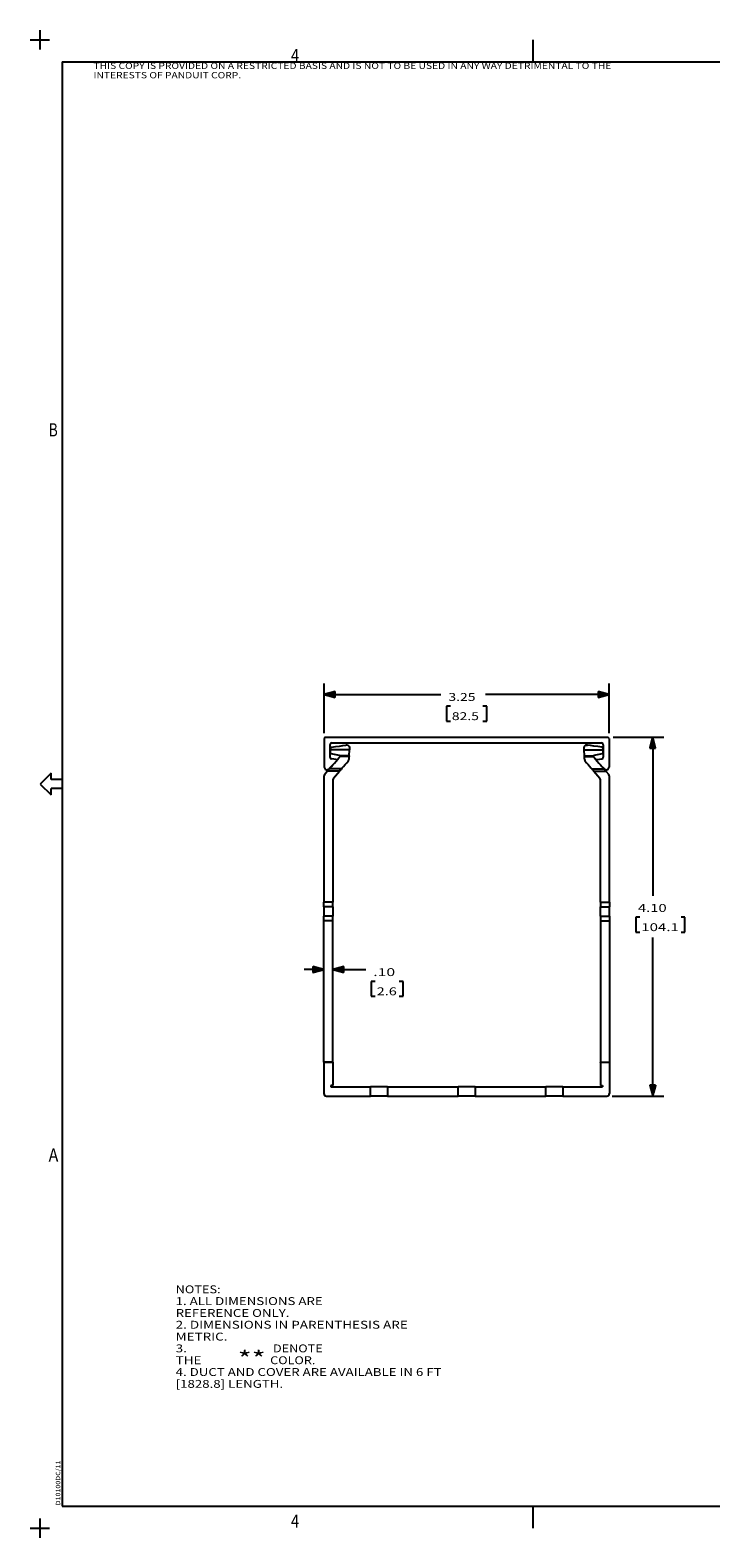
# Model space of a CAD drawing. Units: inches. Extents: x -0.1 to 22.1, y -0.1 to 17.1.
# Drawn here: x -0.1 to 7.7, y -0.1 to 17.1 of the extents above; entities that cross this region are included whole.
import ezdxf

# ---------------------------------------------------------------- set-up
doc = ezdxf.new("R2010")
doc.units = ezdxf.units.IN
doc.header["$MEASUREMENT"] = 0
doc.layers.add('1', color=7, linetype='Continuous', true_color=0xffffff)
doc.styles.add('blockfont', font='simplex.shx')
doc.styles.add('DEFAULT', font='simplex.shx')

msp = doc.modelspace()

# ---------------------------------------------------------------- linework, layer by layer
at = {"layer": '1', "color": 18, "linetype": 'Continuous'}
for p, q in [((0, 17.110001), (0, 16.889999)), ((-0.11, 17), (0.11, 17)), ((5.628889, 16.75), (5.628889, 17)), ((0.253889, 16.75), (21.753889, 16.75)), ((0.253889, 16.75), (0.253889, 0.25)), ((3.246547, 9.080932), (3.246547, 9.648067)), ((6.496547, 9.080933), (6.496547, 9.648067)), ((3.371547, 9.556561), (3.246547, 9.523067)), ((3.246547, 9.523067), (4.578046, 9.523067)), ((3.246547, 9.523067), (3.371547, 9.489573)), ((3.371547, 9.524067), (3.250279, 9.524067)), ((3.371547, 9.522067), (3.250279, 9.522067)), ((3.371547, 9.526067), (3.257743, 9.526067)), ((3.371547, 9.520067), (3.257743, 9.520067)), ((3.371547, 9.528067), (3.265207, 9.528067)), ((3.371547, 9.518066), (3.265207, 9.518066)), ((3.371547, 9.530066), (3.272671, 9.530066)), ((3.371547, 9.516067), (3.272671, 9.516067)), ((3.371547, 9.532066), (3.280135, 9.532066)), ((3.371547, 9.514067), (3.280135, 9.514067)), ((3.371547, 9.534067), (3.287599, 9.534067)), ((3.371547, 9.512067), (3.287599, 9.512067)), ((3.371547, 9.536067), (3.295063, 9.536067)), ((3.371547, 9.510067), (3.295063, 9.510067)), ((3.371547, 9.538067), (3.302527, 9.538067)), ((3.371547, 9.508067), (3.302527, 9.508067)), ((3.371547, 9.540067), (3.309991, 9.540067)), ((3.371547, 9.506066), (3.309991, 9.506066)), ((3.371547, 9.542067), (3.317456, 9.542067)), ((3.371547, 9.504066), (3.317456, 9.504066)), ((3.371547, 9.544066), (3.32492, 9.544066)), ((3.371547, 9.502067), (3.32492, 9.502067)), ((3.371547, 9.546067), (3.332384, 9.546067)), ((3.371547, 9.500067), (3.332384, 9.500067)), ((3.371547, 9.548067), (3.339848, 9.548067)), ((3.371547, 9.498067), (3.339848, 9.498067)), ((3.371547, 9.550067), (3.347312, 9.550067)), ((3.371547, 9.496067), (3.347312, 9.496067)), ((3.371547, 9.552067), (3.354776, 9.552067)), ((3.371547, 9.494067), (3.354776, 9.494067)), ((3.371547, 9.554067), (3.36224, 9.554067)), ((3.371547, 9.492066), (3.36224, 9.492066)), ((3.371547, 9.556067), (3.369704, 9.556067)), ((3.371547, 9.556067), (3.369704, 9.556067)), ((3.371547, 9.490067), (3.369704, 9.490067)), ((3.371547, 9.490067), (3.369704, 9.490067)), ((3.371547, 9.489573), (3.371547, 9.556561)), ((6.496547, 9.523067), (5.086297, 9.523067)), ((6.496547, 9.523067), (6.371547, 9.556561)), ((6.371547, 9.556561), (6.371547, 9.489573)), ((6.371547, 9.556067), (6.373389, 9.556067)), ((6.371547, 9.556067), (6.373389, 9.556067)), ((6.371547, 9.554067), (6.380853, 9.554067)), ((6.371547, 9.552067), (6.388317, 9.552067)), ((6.371547, 9.550067), (6.395781, 9.550067)), ((6.371547, 9.548067), (6.403245, 9.548067)), ((6.371547, 9.546067), (6.410709, 9.546067)), ((6.371547, 9.544066), (6.418173, 9.544066)), ((6.371547, 9.542067), (6.425638, 9.542067)), ((6.371547, 9.540067), (6.433102, 9.540067)), ((6.371547, 9.538067), (6.440566, 9.538067)), ((6.371547, 9.536067), (6.44803, 9.536067)), ((6.371547, 9.534067), (6.455494, 9.534067)), ((6.371547, 9.532066), (6.462958, 9.532066)), ((6.371547, 9.530066), (6.470422, 9.530066)), ((6.371547, 9.528067), (6.477886, 9.528067)), ((6.371547, 9.526067), (6.485351, 9.526067)), ((6.371547, 9.524067), (6.492815, 9.524067)), ((6.371547, 9.489573), (6.496547, 9.523067)), ((6.371547, 9.522067), (6.492815, 9.522067)), ((6.371547, 9.520067), (6.485351, 9.520067)), ((6.371547, 9.518066), (6.477886, 9.518066)), ((6.371547, 9.516067), (6.470422, 9.516067)), ((6.371547, 9.514067), (6.462958, 9.514067)), ((6.371547, 9.512067), (6.455494, 9.512067)), ((6.371547, 9.510067), (6.44803, 9.510067)), ((6.371547, 9.508067), (6.440566, 9.508067)), ((6.371547, 9.506066), (6.433102, 9.506066)), ((6.371547, 9.504066), (6.425638, 9.504066)), ((6.371547, 9.502067), (6.418173, 9.502067)), ((6.371547, 9.500067), (6.410709, 9.500067)), ((6.371547, 9.498067), (6.403245, 9.498067)), ((6.371547, 9.496067), (6.395781, 9.496067)), ((6.371547, 9.494067), (6.388317, 9.494067)), ((6.371547, 9.492066), (6.380853, 9.492066)), ((6.371547, 9.490067), (6.373389, 9.490067)), ((6.371547, 9.490067), (6.373389, 9.490067)), ((4.685546, 9.388067), (4.640546, 9.388067)), ((4.640546, 9.388067), (4.640546, 9.219316)), ((5.102547, 9.388067), (5.057547, 9.388067)), ((5.102547, 9.219316), (5.102547, 9.388067)), ((4.640546, 9.219316), (4.685546, 9.219316)), ((5.057547, 9.219316), (5.102547, 9.219316)), ((3.246547, 9.018432), (3.246547, 8.693432)), ((3.261547, 9.033432), (6.481546, 9.033432)), ((3.331547, 8.968432), (6.411547, 8.968432)), ((6.496547, 9.018433), (6.496547, 8.693432)), ((6.544046, 9.033432), (7.120253, 9.033432)), ((6.995253, 9.033432), (6.961759, 8.908432)), ((6.974252, 8.908432), (6.974252, 8.955059)), ((6.976253, 8.908432), (6.976253, 8.962523)), ((6.978252, 8.908432), (6.978252, 8.969987)), ((6.980252, 8.908432), (6.980252, 8.977451)), ((6.982253, 8.908432), (6.982253, 8.984916)), ((6.984252, 8.908432), (6.984252, 8.99238)), ((6.986252, 8.908432), (6.986252, 8.999844)), ((6.988253, 8.908432), (6.988253, 9.007308)), ((6.990252, 8.908432), (6.990252, 9.014772)), ((6.992252, 8.908432), (6.992252, 9.022236)), ((6.994252, 8.908432), (6.994252, 9.0297)), ((6.995253, 9.033432), (6.995253, 7.220807)), ((7.028746, 8.908432), (6.995253, 9.033432)), ((6.996253, 8.908432), (6.996253, 9.0297)), ((6.998252, 8.908432), (6.998252, 9.022236)), ((7.000252, 8.908432), (7.000252, 9.014772)), ((7.002253, 8.908432), (7.002253, 9.007308)), ((7.004252, 8.908432), (7.004252, 8.999844)), ((7.006252, 8.908432), (7.006252, 8.99238)), ((7.008253, 8.908432), (7.008253, 8.984916)), ((7.010252, 8.908432), (7.010252, 8.977451)), ((7.012252, 8.908432), (7.012252, 8.969987)), ((7.014252, 8.908432), (7.014252, 8.962523)), ((7.016253, 8.908432), (7.016253, 8.955059)), ((3.311547, 8.948432), (3.311547, 8.805972)), ((3.316608, 8.854993), (3.317995, 8.890934)), ((3.31877, 8.911012), (3.317995, 8.890934)), ((3.533156, 8.890945), (3.317995, 8.890934)), ((3.31877, 8.911012), (3.31915, 8.913383)), ((3.31915, 8.913383), (3.32069, 8.916528)), ((3.32069, 8.916528), (3.323353, 8.919037)), ((3.323353, 8.919037), (3.326659, 8.920403)), ((3.41882, 8.824421), (3.324486, 8.844834)), ((3.326659, 8.920403), (3.327407, 8.920534)), ((3.327407, 8.920534), (3.376043, 8.927188)), ((3.383537, 8.778955), (3.328936, 8.786143)), ((3.376043, 8.927188), (3.420009, 8.933203)), ((3.397781, 8.781514), (3.412425, 8.79861)), ((3.412425, 8.79861), (3.423253, 8.81125)), ((3.420009, 8.933203), (3.458531, 8.938473)), ((3.530532, 8.822947), (3.422023, 8.82294)), ((3.422023, 8.82294), (3.422151, 8.822841)), ((3.422151, 8.822841), (3.423945, 8.82084)), ((3.423253, 8.81125), (3.423357, 8.811375)), ((3.423357, 8.811375), (3.42471, 8.813743)), ((3.423945, 8.82084), (3.424895, 8.818713)), ((3.425076, 8.815106), (3.42471, 8.813743)), ((3.530177, 8.813748), (3.42471, 8.813743)), ((3.424895, 8.818713), (3.425194, 8.816818)), ((3.425194, 8.816818), (3.425076, 8.815106)), ((3.458531, 8.938473), (3.49093, 8.942904)), ((3.499973, 8.944142), (3.49093, 8.942904)), ((3.513446, 8.942906), (3.49093, 8.942904)), ((3.513446, 8.942906), (3.499973, 8.944142)), ((3.513446, 8.942906), (3.524235, 8.936604)), ((3.524235, 8.936604), (3.530627, 8.928316)), ((3.527992, 8.777082), (3.529021, 8.783798)), ((3.529021, 8.783798), (3.529703, 8.801471)), ((3.529703, 8.801471), (3.530177, 8.813748)), ((3.530532, 8.822947), (3.530177, 8.813748)), ((3.530532, 8.822947), (3.533156, 8.890945)), ((3.530627, 8.928316), (3.533753, 8.918551)), ((3.534017, 8.913262), (3.533156, 8.890945)), ((3.533753, 8.918551), (3.534017, 8.913262)), ((6.209235, 8.917716), (6.209076, 8.913262)), ((6.209076, 8.913262), (6.209937, 8.890945)), ((6.212023, 8.927432), (6.209235, 8.917716)), ((6.209937, 8.890945), (6.212561, 8.822947)), ((6.209937, 8.890945), (6.425097, 8.890934)), ((6.218752, 8.936506), (6.212023, 8.927432)), ((6.212561, 8.822947), (6.212916, 8.813748)), ((6.212561, 8.822947), (6.32107, 8.82294)), ((6.212916, 8.813748), (6.21339, 8.801471)), ((6.212916, 8.813748), (6.318383, 8.813743)), ((6.21339, 8.801471), (6.214072, 8.783798)), ((6.214072, 8.783798), (6.214865, 8.778008)), ((6.227659, 8.94217), (6.218752, 8.936506)), ((6.229648, 8.942906), (6.227659, 8.94217)), ((6.24312, 8.944142), (6.229648, 8.942906)), ((6.229648, 8.942906), (6.252163, 8.942904)), ((6.252163, 8.942904), (6.24312, 8.944142)), ((6.284562, 8.938473), (6.252163, 8.942904)), ((6.323084, 8.933203), (6.284562, 8.938473)), ((6.318199, 8.818713), (6.3179, 8.816818)), ((6.3179, 8.816818), (6.318017, 8.815106)), ((6.318017, 8.815106), (6.318383, 8.813743)), ((6.319148, 8.82084), (6.318199, 8.818713)), ((6.318383, 8.813743), (6.319409, 8.811799)), ((6.320942, 8.822841), (6.319148, 8.82084)), ((6.319409, 8.811799), (6.31984, 8.81125)), ((6.31984, 8.81125), (6.330668, 8.79861)), ((6.32107, 8.82294), (6.320942, 8.822841)), ((6.36705, 8.927188), (6.323084, 8.933203)), ((6.418607, 8.844834), (6.324273, 8.824421)), ((6.330668, 8.79861), (6.345312, 8.781514)), ((6.359556, 8.778955), (6.414157, 8.786143)), ((6.415686, 8.920534), (6.36705, 8.927188)), ((6.416434, 8.920403), (6.415686, 8.920534)), ((6.41974, 8.919037), (6.416434, 8.920403)), ((6.422403, 8.916528), (6.41974, 8.919037)), ((6.423943, 8.913383), (6.422403, 8.916528)), ((6.424323, 8.911012), (6.423943, 8.913383)), ((6.424323, 8.911012), (6.425097, 8.890934)), ((6.425097, 8.890934), (6.426485, 8.854993)), ((6.431547, 8.948432), (6.431547, 8.805972)), ((6.961759, 8.908432), (7.028746, 8.908432)), ((6.962253, 8.908432), (6.962253, 8.910275)), ((6.962253, 8.908432), (6.962253, 8.910275)), ((6.964252, 8.908432), (6.964252, 8.917739)), ((6.966252, 8.908432), (6.966252, 8.925202)), ((6.968252, 8.908432), (6.968252, 8.932667)), ((6.970253, 8.908432), (6.970253, 8.940131)), ((6.972252, 8.908432), (6.972252, 8.947595)), ((7.018252, 8.908432), (7.018252, 8.947595)), ((7.020252, 8.908432), (7.020252, 8.940131)), ((7.022253, 8.908432), (7.022253, 8.932667)), ((7.024252, 8.908432), (7.024252, 8.925202)), ((7.026252, 8.908432), (7.026252, 8.917739)), ((7.028253, 8.908432), (7.028253, 8.910275)), ((7.028253, 8.908432), (7.028253, 8.910275)), ((0.128889, 8.625), (0.003889, 8.5)), ((0.128889, 8.55), (0.128889, 8.625)), ((3.24891, 8.607726), (3.281291, 8.645528)), ((3.291353, 8.657273), (3.281291, 8.645528)), ((3.419115, 8.645535), (3.281291, 8.645528)), ((3.299808, 8.667144), (3.291353, 8.657273)), ((3.342371, 8.716829), (3.29776, 8.672219)), ((3.305307, 8.673563), (3.299808, 8.667144)), ((3.305307, 8.673563), (3.314315, 8.684078)), ((3.443131, 8.673571), (3.305307, 8.673563)), ((3.314315, 8.684078), (3.32754, 8.699517)), ((3.32754, 8.699517), (3.343901, 8.718616)), ((3.343901, 8.718616), (3.362056, 8.73981)), ((3.352443, 8.567704), (3.419115, 8.645535)), ((3.362056, 8.73981), (3.38052, 8.761365)), ((3.38052, 8.761365), (3.397781, 8.781514)), ((3.429177, 8.657281), (3.419115, 8.645535)), ((3.437632, 8.66715), (3.429177, 8.657281)), ((3.443131, 8.673571), (3.437632, 8.66715)), ((3.443131, 8.673571), (3.452579, 8.684599)), ((3.452579, 8.684599), (3.466536, 8.700892)), ((3.466536, 8.700892), (3.48377, 8.721011)), ((3.48377, 8.721011), (3.502759, 8.743178)), ((3.502759, 8.743178), (3.521827, 8.765438)), ((3.521827, 8.765438), (3.52431, 8.768781)), ((3.52431, 8.768781), (3.527992, 8.777082)), ((6.214865, 8.778008), (6.219281, 8.768028)), ((6.219281, 8.768028), (6.221266, 8.765438)), ((6.221266, 8.765438), (6.240334, 8.743178)), ((6.240334, 8.743178), (6.259324, 8.721011)), ((6.259324, 8.721011), (6.276557, 8.700892)), ((6.276557, 8.700892), (6.290514, 8.684599)), ((6.290514, 8.684599), (6.299962, 8.673571)), ((6.299962, 8.673571), (6.305461, 8.66715)), ((6.299962, 8.673571), (6.437786, 8.673563)), ((6.305461, 8.66715), (6.313916, 8.657281)), ((6.313916, 8.657281), (6.323977, 8.645535)), ((6.323977, 8.645535), (6.39065, 8.567704)), ((6.323977, 8.645535), (6.461802, 8.645528)), ((6.345312, 8.781514), (6.362573, 8.761365)), ((6.362573, 8.761365), (6.381037, 8.73981)), ((6.381037, 8.73981), (6.399192, 8.718616)), ((6.399192, 8.718616), (6.415553, 8.699517)), ((6.400723, 8.716829), (6.445333, 8.672219)), ((6.415553, 8.699517), (6.428778, 8.684078)), ((6.428778, 8.684078), (6.437786, 8.673563)), ((6.437786, 8.673563), (6.443285, 8.667144)), ((6.443285, 8.667144), (6.45174, 8.657273)), ((6.45174, 8.657273), (6.461802, 8.645528)), ((6.461802, 8.645528), (6.494184, 8.607726)), ((0.003889, 8.5), (0.128889, 8.375)), ((0.253889, 8.55), (0.128889, 8.55)), ((0.253889, 8.45), (0.128889, 8.45)), ((0.128889, 8.375), (0.128889, 8.45)), ((0.253889, 8.55), (0.253889, 8.45)), ((3.241693, 8.588207), (3.241779, 7.15222)), ((3.345227, 8.548185), (3.34531, 7.152225)), ((6.397783, 7.152225), (6.397866, 8.548185)), ((6.501314, 7.15222), (6.5014, 8.588207)), ((3.34531, 7.152225), (3.241779, 7.15222)), ((3.24178, 7.130288), (3.241779, 7.15222)), ((3.241781, 7.111392), (3.24178, 7.130288)), ((3.241782, 7.098145), (3.241781, 7.111392)), ((3.345314, 7.098151), (3.241782, 7.098145)), ((3.241782, 7.098145), (3.241783, 7.0849)), ((3.241783, 7.0849), (3.241784, 7.066003)), ((3.241784, 7.066003), (3.241785, 7.044072)), ((3.345312, 7.130293), (3.34531, 7.152225)), ((3.345313, 7.111397), (3.345312, 7.130293)), ((3.345314, 7.098151), (3.345313, 7.111397)), ((3.345314, 7.098151), (3.345314, 7.084906)), ((3.345314, 7.084906), (3.345315, 7.066009)), ((3.345315, 7.066009), (3.345317, 7.044077)), ((6.397777, 7.044077), (6.397778, 7.066009)), ((6.397778, 7.066009), (6.397779, 7.084906)), ((6.39778, 7.111397), (6.397779, 7.098151)), ((6.397779, 7.084906), (6.397779, 7.098151)), ((6.397779, 7.098151), (6.501311, 7.098145)), ((6.397781, 7.130293), (6.39778, 7.111397)), ((6.397783, 7.152225), (6.397781, 7.130293)), ((6.397783, 7.152225), (6.501314, 7.15222)), ((6.501307, 7.044072), (6.501309, 7.066003)), ((6.501309, 7.066003), (6.50131, 7.0849)), ((6.50131, 7.0849), (6.501311, 7.098145)), ((6.501312, 7.111392), (6.501311, 7.098145)), ((6.501313, 7.130288), (6.501312, 7.111392)), ((6.501314, 7.15222), (6.501313, 7.130288)), ((3.241785, 7.044072), (3.241787, 7.02214)), ((3.241787, 7.02214), (3.241788, 7.003243)), ((3.241788, 7.003243), (3.241789, 6.989997)), ((3.34532, 6.990003), (3.241789, 6.989997)), ((3.241789, 6.976752), (3.241789, 6.989997)), ((3.241791, 6.957855), (3.241789, 6.976752)), ((3.241792, 6.935924), (3.241791, 6.957855)), ((3.345323, 6.935929), (3.241792, 6.935924)), ((3.241888, 5.322072), (3.241792, 6.935924)), ((3.345317, 7.044077), (3.345318, 7.022145)), ((3.345318, 7.022145), (3.345319, 7.003249)), ((3.345319, 7.003249), (3.34532, 6.990003)), ((3.345321, 6.976758), (3.34532, 6.990003)), ((3.345322, 6.957861), (3.345321, 6.976758)), ((3.345323, 6.935929), (3.345322, 6.957861)), ((3.345419, 5.322077), (3.345323, 6.935929)), ((6.39777, 6.935929), (6.397674, 5.322077)), ((6.397771, 6.957861), (6.39777, 6.935929)), ((6.39777, 6.935929), (6.501301, 6.935924)), ((6.397772, 6.976758), (6.397771, 6.957861)), ((6.397773, 6.990003), (6.397772, 6.976758)), ((6.397773, 6.990003), (6.397774, 7.003249)), ((6.397773, 6.990003), (6.501305, 6.989997)), ((6.397774, 7.003249), (6.397775, 7.022145)), ((6.397775, 7.022145), (6.397777, 7.044077)), ((6.501301, 6.935924), (6.501205, 5.322072)), ((6.501303, 6.957855), (6.501301, 6.935924)), ((6.501304, 6.976752), (6.501303, 6.957855)), ((6.501305, 6.989997), (6.501304, 6.976752)), ((6.501305, 7.003243), (6.501307, 7.02214)), ((6.501305, 6.989997), (6.501305, 7.003243)), ((6.501307, 7.02214), (6.501307, 7.044072)), ((6.848628, 6.978307), (6.803627, 6.978307)), ((6.803627, 6.978307), (6.803627, 6.809557)), ((7.36369, 6.978307), (7.31869, 6.978307)), ((7.36369, 6.809557), (7.36369, 6.978307)), ((6.803627, 6.809557), (6.848628, 6.809557)), ((6.995253, 4.934432), (6.995253, 6.747057)), ((7.31869, 6.809557), (7.36369, 6.809557)), ((3.241825, 6.380502), (3.016825, 6.380488)), ((3.241825, 6.380502), (3.116823, 6.413988)), ((3.116823, 6.413988), (3.116827, 6.347001)), ((3.116823, 6.413494), (3.118665, 6.413494)), ((3.116823, 6.413494), (3.118665, 6.413494)), ((3.116823, 6.411494), (3.12613, 6.411495)), ((3.116823, 6.409494), (3.133594, 6.409495)), ((3.116823, 6.407494), (3.141058, 6.407495)), ((3.116823, 6.405494), (3.148522, 6.405496)), ((3.116824, 6.403494), (3.155987, 6.403496)), ((3.116824, 6.401494), (3.163451, 6.401497)), ((3.116824, 6.399494), (3.170915, 6.399498)), ((3.116824, 6.397494), (3.178379, 6.397498)), ((3.116824, 6.395494), (3.185843, 6.395498)), ((3.116824, 6.393494), (3.193308, 6.393499)), ((3.116824, 6.391494), (3.200772, 6.391499)), ((3.116824, 6.389494), (3.208236, 6.3895)), ((3.116825, 6.387494), (3.2157, 6.3875)), ((3.116825, 6.385494), (3.223164, 6.3855)), ((3.116825, 6.383494), (3.230629, 6.383501)), ((3.116825, 6.381494), (3.238093, 6.381501)), ((3.116825, 6.379494), (3.238093, 6.379501)), ((3.116825, 6.377494), (3.230629, 6.377501)), ((3.116825, 6.375494), (3.223165, 6.375501)), ((3.116825, 6.373494), (3.215701, 6.3735)), ((3.116826, 6.371494), (3.208237, 6.3715)), ((3.116827, 6.347001), (3.241825, 6.380502)), ((3.470354, 6.414009), (3.345356, 6.380508)), ((3.345356, 6.380508), (3.470364, 6.380515)), ((3.345356, 6.380508), (3.470358, 6.347022)), ((3.470356, 6.381515), (3.349088, 6.381508)), ((3.470356, 6.379515), (3.349088, 6.379508)), ((3.470356, 6.383515), (3.356552, 6.383508)), ((3.470356, 6.377515), (3.356553, 6.377508)), ((3.470356, 6.385515), (3.364016, 6.385509)), ((3.470356, 6.375515), (3.364017, 6.375509)), ((3.470356, 6.387515), (3.37148, 6.387509)), ((3.470357, 6.373515), (3.371481, 6.373509)), ((3.470356, 6.389515), (3.378944, 6.38951)), ((3.470357, 6.371515), (3.378945, 6.37151)), ((3.470356, 6.391515), (3.386408, 6.39151)), ((3.470356, 6.393515), (3.393872, 6.393511)), ((3.470355, 6.395515), (3.401336, 6.395511)), ((3.470355, 6.397515), (3.4088, 6.397511)), ((3.470355, 6.399515), (3.416264, 6.399512)), ((3.470355, 6.401515), (3.423728, 6.401513)), ((3.470355, 6.403515), (3.431192, 6.403513)), ((3.470355, 6.405515), (3.438656, 6.405513)), ((3.470355, 6.407515), (3.44612, 6.407514)), ((3.470355, 6.409515), (3.453584, 6.409514)), ((3.470354, 6.411515), (3.461048, 6.411515)), ((3.470354, 6.413515), (3.468512, 6.413515)), ((3.470354, 6.413515), (3.468512, 6.413515)), ((3.470358, 6.347022), (3.470354, 6.414009)), ((3.470364, 6.380515), (3.720364, 6.380515)), ((3.116826, 6.369494), (3.200773, 6.369499)), ((3.116826, 6.367494), (3.193309, 6.367499)), ((3.116826, 6.365494), (3.185845, 6.365498)), ((3.116826, 6.363494), (3.178381, 6.363498)), ((3.116826, 6.361494), (3.170917, 6.361497)), ((3.116826, 6.359494), (3.163453, 6.359497)), ((3.116826, 6.357494), (3.155989, 6.357496)), ((3.116827, 6.355494), (3.148525, 6.355496)), ((3.116827, 6.353494), (3.141061, 6.353496)), ((3.116827, 6.351494), (3.133597, 6.351495)), ((3.116827, 6.349494), (3.126133, 6.349494)), ((3.116827, 6.347494), (3.118669, 6.347494)), ((3.116827, 6.347494), (3.118669, 6.347494)), ((3.470357, 6.369515), (3.38641, 6.36951)), ((3.470357, 6.367515), (3.393874, 6.367511)), ((3.470357, 6.365515), (3.401338, 6.365511)), ((3.470357, 6.363515), (3.408802, 6.363512)), ((3.470357, 6.361515), (3.416266, 6.361512)), ((3.470357, 6.359515), (3.423731, 6.359512)), ((3.470358, 6.357515), (3.431195, 6.357513)), ((3.470358, 6.355515), (3.438659, 6.355513)), ((3.470358, 6.353515), (3.446123, 6.353514)), ((3.470358, 6.351515), (3.453588, 6.351514)), ((3.470358, 6.349515), (3.461052, 6.349514)), ((3.470358, 6.347515), (3.468516, 6.347515)), ((3.470358, 6.347515), (3.468516, 6.347515)), ((3.827864, 6.245515), (3.782864, 6.245515)), ((3.782864, 6.245515), (3.782864, 6.076765)), ((4.146801, 6.245515), (4.101801, 6.245515)), ((4.146801, 6.076765), (4.146801, 6.245515)), ((3.782864, 6.076765), (3.827864, 6.076765)), ((4.101801, 6.076765), (4.146801, 6.076765)), ((3.345419, 5.322077), (3.241888, 5.322072)), ((3.241888, 5.322072), (3.241888, 5.31995)), ((3.241888, 5.31995), (3.241888, 5.319072)), ((3.34542, 5.319077), (3.241888, 5.319072)), ((3.241888, 5.319072), (3.24191, 4.96443)), ((3.345419, 5.322077), (3.345419, 5.319956)), ((3.345419, 5.319956), (3.34542, 5.319077)), ((3.34542, 5.319077), (3.345435, 5.055665)), ((6.397674, 5.319077), (6.397658, 5.055665)), ((6.397674, 5.319956), (6.397674, 5.322077)), ((6.397674, 5.322077), (6.501205, 5.322072)), ((6.397674, 5.319077), (6.397674, 5.319956)), ((6.501205, 5.319072), (6.397674, 5.319077)), ((6.501205, 5.319072), (6.501184, 4.96443)), ((6.501205, 5.31995), (6.501205, 5.322072)), ((6.501205, 5.319072), (6.501205, 5.31995)), ((3.345435, 5.055665), (3.320454, 5.056629)), ((3.320454, 5.056629), (3.320455, 5.039432)), ((3.320455, 5.039432), (3.774047, 5.039432)), ((3.778819, 5.039432), (3.774047, 5.039432)), ((3.774047, 4.934432), (3.774047, 5.039432)), ((3.792667, 5.039432), (3.778819, 5.039432)), ((3.814238, 5.039432), (3.792667, 5.039432)), ((3.841417, 5.039432), (3.814238, 5.039432)), ((3.871547, 5.039432), (3.841417, 5.039432)), ((3.901676, 5.039432), (3.871547, 5.039432)), ((3.928856, 5.039432), (3.901676, 5.039432)), ((3.950426, 5.039432), (3.928856, 5.039432)), ((3.964275, 5.039432), (3.950426, 5.039432)), ((3.969047, 5.039432), (3.964275, 5.039432)), ((3.969047, 5.039432), (4.774046, 5.039432)), ((3.969047, 5.039432), (3.969047, 4.934432)), ((4.774046, 4.934432), (4.774046, 5.039432)), ((4.778819, 5.039432), (4.774046, 5.039432)), ((4.792667, 5.039432), (4.778819, 5.039432)), ((4.814238, 5.039432), (4.792667, 5.039432)), ((4.841417, 5.039432), (4.814238, 5.039432)), ((4.871547, 5.039432), (4.841417, 5.039432)), ((4.901676, 5.039432), (4.871547, 5.039432)), ((4.928855, 5.039432), (4.901676, 5.039432)), ((4.950426, 5.039432), (4.928855, 5.039432)), ((4.964274, 5.039432), (4.950426, 5.039432)), ((4.969047, 5.039432), (4.964274, 5.039432)), ((4.969047, 5.039432), (5.774046, 5.039432)), ((4.969047, 5.039432), (4.969047, 4.934432)), ((5.774046, 4.934432), (5.774046, 5.039432)), ((5.778819, 5.039432), (5.774046, 5.039432)), ((5.792667, 5.039432), (5.778819, 5.039432)), ((5.814238, 5.039432), (5.792667, 5.039432)), ((5.841417, 5.039432), (5.814238, 5.039432)), ((5.871547, 5.039432), (5.841417, 5.039432)), ((5.901676, 5.039432), (5.871547, 5.039432)), ((5.928855, 5.039432), (5.901676, 5.039432)), ((5.950426, 5.039432), (5.928855, 5.039432)), ((5.964274, 5.039432), (5.950426, 5.039432)), ((5.969047, 5.039432), (5.964274, 5.039432)), ((5.969047, 5.039432), (6.422638, 5.039432)), ((5.969047, 5.039432), (5.969047, 4.934432)), ((6.397658, 5.055665), (6.422639, 5.056629)), ((6.422639, 5.056629), (6.422638, 5.039432)), ((7.028746, 5.059432), (6.961759, 5.059432)), ((6.961759, 5.059432), (6.995253, 4.934432)), ((6.962253, 5.059432), (6.962253, 5.05759)), ((6.962253, 5.059432), (6.962253, 5.05759)), ((6.964252, 5.059432), (6.964252, 5.050126)), ((6.966252, 5.059432), (6.966252, 5.042662)), ((6.968252, 5.059432), (6.968252, 5.035198)), ((6.970253, 5.059432), (6.970253, 5.027733)), ((6.972252, 5.059432), (6.972252, 5.020269)), ((6.974252, 5.059432), (6.974252, 5.012805)), ((6.976253, 5.059432), (6.976253, 5.005341)), ((6.978252, 5.059432), (6.978252, 4.997877)), ((6.980252, 5.059432), (6.980252, 4.990413)), ((6.982253, 5.059432), (6.982253, 4.982949)), ((6.984252, 5.059432), (6.984252, 4.975485)), ((6.986252, 5.059432), (6.986252, 4.968021)), ((6.988253, 5.059432), (6.988253, 4.960557)), ((6.990252, 5.059432), (6.990252, 4.953093)), ((6.992252, 5.059432), (6.992252, 4.945628)), ((6.994252, 5.059432), (6.994252, 4.938164)), ((6.995253, 4.934432), (7.028746, 5.059432)), ((6.996253, 5.059432), (6.996253, 4.938164)), ((6.998252, 5.059432), (6.998252, 4.945628)), ((7.000252, 5.059432), (7.000252, 4.953093)), ((7.002253, 5.059432), (7.002253, 4.960557)), ((7.004252, 5.059432), (7.004252, 4.968021)), ((7.006252, 5.059432), (7.006252, 4.975485)), ((7.008253, 5.059432), (7.008253, 4.982949)), ((7.010252, 5.059432), (7.010252, 4.990413)), ((7.012252, 5.059432), (7.012252, 4.997877)), ((7.014252, 5.059432), (7.014252, 5.005341)), ((7.016253, 5.059432), (7.016253, 5.012805)), ((7.018252, 5.059432), (7.018252, 5.020269)), ((7.020252, 5.059432), (7.020252, 5.027733)), ((7.022253, 5.059432), (7.022253, 5.035198)), ((7.024252, 5.059432), (7.024252, 5.042662)), ((7.026252, 5.059432), (7.026252, 5.050126)), ((7.028253, 5.059432), (7.028253, 5.05759)), ((7.028253, 5.059432), (7.028253, 5.05759)), ((3.271909, 4.934432), (3.774047, 4.934432)), ((3.778819, 4.934432), (3.774047, 4.934432)), ((3.792667, 4.934432), (3.778819, 4.934432)), ((3.814238, 4.934432), (3.792667, 4.934432)), ((3.841417, 4.934432), (3.814238, 4.934432)), ((3.871547, 4.934432), (3.841417, 4.934432)), ((3.901676, 4.934432), (3.871547, 4.934432)), ((3.928856, 4.934432), (3.901676, 4.934432)), ((3.950426, 4.934432), (3.928856, 4.934432)), ((3.964275, 4.934432), (3.950426, 4.934432)), ((3.969047, 4.934432), (3.964275, 4.934432)), ((3.969047, 4.934432), (4.774046, 4.934432)), ((4.778819, 4.934432), (4.774046, 4.934432)), ((4.792667, 4.934432), (4.778819, 4.934432)), ((4.814238, 4.934432), (4.792667, 4.934432)), ((4.841417, 4.934432), (4.814238, 4.934432)), ((4.871547, 4.934432), (4.841417, 4.934432)), ((4.901676, 4.934432), (4.871547, 4.934432)), ((4.928855, 4.934432), (4.901676, 4.934432)), ((4.950426, 4.934432), (4.928855, 4.934432)), ((4.964274, 4.934432), (4.950426, 4.934432)), ((4.969047, 4.934432), (4.964274, 4.934432)), ((4.969047, 4.934432), (5.774046, 4.934432)), ((5.778819, 4.934432), (5.774046, 4.934432)), ((5.792667, 4.934432), (5.778819, 4.934432)), ((5.814238, 4.934432), (5.792667, 4.934432)), ((5.841417, 4.934432), (5.814238, 4.934432)), ((5.871547, 4.934432), (5.841417, 4.934432)), ((5.901676, 4.934432), (5.871547, 4.934432)), ((5.928855, 4.934432), (5.901676, 4.934432)), ((5.950426, 4.934432), (5.928855, 4.934432)), ((5.964274, 4.934432), (5.950426, 4.934432)), ((5.969047, 4.934432), (5.964274, 4.934432)), ((5.969047, 4.934432), (6.471184, 4.934432)), ((6.533684, 4.934432), (7.120253, 4.934432)), ((0.253889, 0.25), (21.753889, 0.25)), ((5.628889, 0), (5.628889, 0.25)), ((-0.11, 0), (0.11, 0)), ((0, 0.11), (0, -0.11))]:
    msp.add_line(p, q, dxfattribs=at)
for centre, radius, start, end in [((3.261547, 9.018433), 0.015, 90, 180.000644), ((3.331547, 8.948432), 0.02, 90, 180), ((6.411547, 8.948432), 0.02, 0, 90), ((6.481546, 9.018433), 0.015, 0, 90), ((3.331547, 8.805972), 0.02, 180, 262.5), ((3.326601, 8.854608), 0.01, 177.79, 257.789999), ((3.417109, 8.816514), 0.00809, 52.595589, 77.79), ((6.325984, 8.816514), 0.00809, 102.21, 127.404414), ((6.411547, 8.805972), 0.02, 277.5, 0), ((6.416492, 8.854608), 0.01, 282.210001, 2.21), ((3.276546, 8.693432), 0.03, 180.00037, 314.999562), ((3.382335, 8.769821), 0.009212, 22.822383, 82.5), ((6.360758, 8.769821), 0.009212, 97.5, 157.177617), ((6.466547, 8.693432), 0.03, 225.000438, 359.99963), ((3.271693, 8.588209), 0.03, 139.415874, 180.003417), ((3.375227, 8.548187), 0.03, 139.415874, 180.003417), ((6.367866, 8.548187), 0.03, 359.996583, 40.584126), ((6.4714, 8.588209), 0.03, 359.996583, 40.584126), ((3.271909, 4.964432), 0.03, 180.003417, 270), ((6.471184, 4.964432), 0.03, 270, 359.996583)]:
    msp.add_arc(centre, radius, start, end, dxfattribs=at)

# ---------------------------------------------------------------- texts
at = {"layer": '1', "color": 18, "linetype": 'Continuous', "attachment_point": 7}
for s, insert, char_height, line_spacing_factor, style in [('\\W00.834;4 ', (2.865685, 16.746119), 0.15, 1.204819, 'DEFAULT'), ('\\W01.205;THIS COPY IS PROVIDED ON A RESTRICTED BASIS AND IS NOT TO BE USED IN ANY WAY DETRIMENTAL TO THE INTERESTS OF PANDUIT CORP. ', (0.612336, 16.560118), 0.071316, 0.903614, 'blockfont'), ('\\W00.773;B ', (0.101096, 12.470467), 0.15, 1.204819, 'DEFAULT'), ('\\W01.297;3.25 ', (4.663046, 9.449004), 0.09, 0.903614, 'blockfont'), ('\\W01.297;82.5 ', (4.702422, 9.22963), 0.09, 0.903614, 'blockfont'), ('\\W01.376;4.10 ', (6.826127, 7.039245), 0.09, 0.903614, 'blockfont'), ('\\W01.392;104.1 ', (6.865502, 6.81987), 0.09, 0.903614, 'blockfont'), ('\\W01.467;.10 ', (3.805364, 6.306453), 0.09, 0.903614, 'blockfont'), ('\\W01.349;2.6 ', (3.844739, 6.087078), 0.09, 0.903614, 'blockfont'), ('\\W00.894;A ', (0.100315, 4.187167), 0.15, 1.204819, 'DEFAULT'), ('\\W01.185;NOTES: ', (1.550327, 2.68339), 0.09, 0.903614, 'blockfont'), ('\\W01.233;1. ALL DIMENSIONS ARE REFERENCE ONLY. ', (1.550327, 2.41339), 0.09, 0.903614, 'blockfont'), ('\\W01.253;2. DIMENSIONS IN PARENTHESIS ARE METRIC. ', (1.550327, 2.14339), 0.09, 0.903614, 'blockfont'), ('\\W01.254;3. THE  ', (1.550327, 1.87339), 0.09, 0.903614, 'blockfont'), ('\\W01.175; DENOTE COLOR. ', (2.629014, 1.87339), 0.09, 0.903614, 'blockfont'), ('\\W01.387;** ', (2.259264, 1.844327), 0.18, 0.903614, 'blockfont'), ('\\W01.233;4. DUCT AND COVER ARE AVAILABLE IN 6 FT [1828.8] LENGTH. ', (1.550327, 1.60339), 0.09, 0.903614, 'blockfont'), ('\\W00.834;4 ', (2.865685, 0.006119), 0.15, 1.204819, 'DEFAULT')]:
    msp.add_mtext(s, dxfattribs=dict(at, insert=insert, char_height=char_height, line_spacing_factor=line_spacing_factor, style=style))
at = {"layer": '1', "color": 18, "linetype": 'Continuous', "insert": (0.232762, 0.261584), "char_height": 0.05, "attachment_point": 7, "rotation": 90, "line_spacing_factor": 0.903614, "style": 'blockfont'}
msp.add_mtext('\\W01.190;D10100DC/11 ', dxfattribs=at)

doc.saveas('drawing.dxf')
